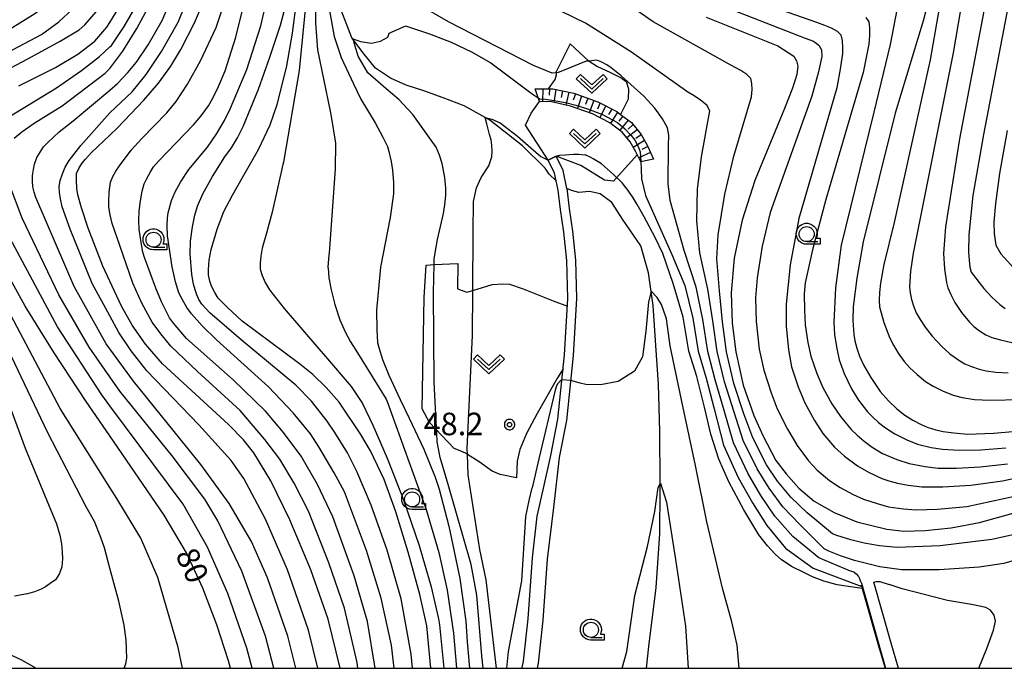
# Model space of a CAD drawing. Extents: x -2000 to 0, y 103500 to 105000.
# Drawn here: x -1736 to -1572, y 103500 to 103608 of the extents above; entities that cross this region are included whole.
import ezdxf
from ezdxf.enums import TextEntityAlignment as Align

# ---------------------------------------------------------------- set-up
doc = ezdxf.new("R2010")
doc.units = 0
doc.header["$MEASUREMENT"] = 0
doc.layers.get('0').update_dxf_attribs({"color": 50, "linetype": 'CONTINUOUS'})
for name, color, linetype in [('2101000', 7, 'CONTINUOUS'), ('2101001', 252, 'CONTINUOUS'), ('5102000', 5, 'CONTINUOUS'), ('6101110', 72, 'CONTINUOUS'), ('6101120', 112, 'CONTINUOUS'), ('6101990', 93, 'CONTINUOUS'), ('6110000', 232, 'CONTINUOUS'), ('6301000', 3, 'CONTINUOUS'), ('6313000', 90, 'CONTINUOUS'), ('6331000', 90, 'CONTINUOUS'), ('7101000', 20, 'CONTINUOUS'), ('7101001', 23, 'CONTINUOUS'), ('7102000', 40, 'CONTINUOUS'), ('7102001', 43, 'CONTINUOUS'), ('7312000', 6, 'CONTINUOUS'), ('999', 7, 'CONTINUOUS'), ('CLIP_BOX', 4, 'CONTINUOUS')]:
    doc.layers.add(name, color=color, linetype=linetype)
doc.styles.add('Dm_Anotation', font='romans.shx', dxfattribs={"bigfont": 'pscdm.shx'})
doc.styles.get("Standard").update_dxf_attribs({"font": 'romans.shx', "bigfont": 'pscdm.shx'})

# ---------------------------------------------------------------- blocks, each defined once
blk = doc.blocks.new('631300')
at = {"linetype": 'Continuous', "flags": 128}
blk.add_lwpolyline([(-0.75, 0.35), (0, -0.35), (0.75, 0.35)], dxfattribs=at)
at = {"layer": 'CLIP_BOX', "flags": 128}
blk.add_lwpolyline([(-0.753, 0.626), (-1.031, 0.338), (0, -0.624), (1.031, 0.338), (0.753, 0.626), (0, -0.076), (-0.753, 0.626)], dxfattribs=at)
blk = doc.blocks.new('633100')
at = {"linetype": 'Continuous', "flags": 128}
blk.add_lwpolyline([(0, -0.5), (0.75, -0.5)], dxfattribs=at)
at = {"linetype": 'Continuous'}
blk.add_circle((0, 0), 0.5, dxfattribs=at)
at = {"layer": 'CLIP_BOX', "flags": 128}
blk.add_lwpolyline([(0.892, -0.277), (0.892, -0.677), (0, -0.677), (-0.136, -0.66), (-0.203, -0.647), (-0.33, -0.594), (-0.444, -0.518), (-0.493, -0.47), (-0.579, -0.364), (-0.644, -0.244), (-0.683, -0.113), (-0.697, 0.023), (-0.683, 0.159), (-0.617, 0.353), (-0.541, 0.467), (-0.444, 0.564), (-0.33, 0.64), (-0.203, 0.693), (-0.069, 0.72), (0.069, 0.72), (0.203, 0.693), (0.387, 0.602), (0.493, 0.516), (0.579, 0.41), (0.644, 0.29), (0.683, 0.159), (0.697, 0.023), (0.697, -0.046), (0.67, -0.18), (0.63, -0.277), (0.892, -0.277)], dxfattribs=at)
blk = doc.blocks.new('731200')
at = {"linetype": 'Continuous'}
blk.add_circle((0, 0), 0.15, dxfattribs=at)
at = {"layer": 'CLIP_BOX'}
blk.add_lwpolyline([(0.034, 0.348), (-0.034, 0.348), (-0.102, 0.335), (-0.165, 0.309), (-0.222, 0.271), (-0.271, 0.222), (-0.309, 0.165), (-0.335, 0.102), (-0.348, 0.034), (-0.348, -0.034), (-0.335, -0.102), (-0.309, -0.165), (-0.271, -0.222), (-0.222, -0.271), (-0.165, -0.309), (-0.102, -0.335), (-0.034, -0.348), (0.034, -0.348), (0.102, -0.335), (0.165, -0.309), (0.222, -0.271), (0.271, -0.222), (0.309, -0.165), (0.335, -0.102), (0.348, -0.034), (0.348, 0.034), (0.335, 0.102), (0.309, 0.165), (0.271, 0.222), (0.222, 0.271), (0.165, 0.309), (0.102, 0.335)], close=True, dxfattribs=at)
at = {"linetype": 'Continuous'}
blk.add_attdef('ATT', text='', height=1.5, dxfattribs=at).set_placement((1.5, 0), align=Align.MIDDLE_LEFT)

msp = doc.modelspace()

# ---------------------------------------------------------------- linework, layer by layer
at = {"layer": '2101000'}
for points in [[(-1648.68, 103529.68), (-1647.45, 103535.4), (-1646.27, 103541.47), (-1645.13, 103552.14), (-1644.61, 103561.55), (-1644.77, 103567.83), (-1645.28, 103572.58), (-1645.8, 103576.32), (-1646.21, 103579.58), (-1646.55, 103581.11), (-1646.83, 103582.36), (-1647.89, 103584.57)], [(-1647.96, 103518.18), (-1646.94, 103526.76), (-1645.98, 103535.1), (-1644.78, 103541.25), (-1643.64, 103552.02), (-1643.11, 103561.53), (-1643.27, 103567.93), (-1643.79, 103572.76), (-1644.31, 103576.52), (-1644.73, 103579.83), (-1644.74, 103579.86), (-1645.4, 103582.85), (-1646.54, 103585.22)], [(-1652.14, 103500), (-1652.17, 103500.16), (-1651.98, 103501.21), (-1651.18, 103508.24), (-1650.45, 103518.4), (-1649.7, 103525.29), (-1648.68, 103529.68)], [(-1649.65, 103500), (-1649.5, 103500.84), (-1648.69, 103508.01), (-1647.96, 103518.18)]]:
    msp.add_lwpolyline(points, dxfattribs=at)
at = {"layer": '2101001'}
msp.add_lwpolyline([(-1646.54, 103585.22), (-1647.89, 103584.57)], dxfattribs=at)
at = {"layer": '5102000'}
for points in [[(-1648.38, 103583.19), (-1652.16, 103586.92), (-1657.55, 103591.18), (-1658.34, 103591.63), (-1661.87, 103593.61), (-1665.33, 103594.93), (-1668.53, 103596.07), (-1671.51, 103597.01), (-1674.1, 103598.17), (-1676.58, 103599.85), (-1678.72, 103602.45), (-1680.3, 103604.61), (-1680.51, 103604.9), (-1682.6, 103610.21)], [(-1646.55, 103581.11), (-1647.71, 103582.24), (-1648.38, 103583.19)], [(-1632.47, 103570.3), (-1635.5, 103574.75), (-1637.28, 103577.51), (-1639.22, 103578.96), (-1640.99, 103579.31), (-1642.75, 103579.19), (-1644.01, 103579.48), (-1644.74, 103579.86)], [(-1631.52, 103500), (-1631.1, 103503.61), (-1629.92, 103513.47), (-1629.29, 103522.39), (-1629.21, 103529.72), (-1629.22, 103530.72), (-1629.27, 103539.45), (-1629.52, 103547.27), (-1629.96, 103553.71), (-1630.41, 103560.34), (-1630.74, 103562.7), (-1631.17, 103565.79), (-1632.47, 103570.3)]]:
    msp.add_lwpolyline(points, dxfattribs=at)
at = {"layer": '6101110'}
msp.add_lwpolyline([(-1650.01, 103596.39), (-1647.81, 103596.42), (-1647.12, 103596.43), (-1643.58, 103595.67), (-1639.62, 103594.27), (-1636.43, 103592.62), (-1635.81, 103592.16), (-1634.02, 103590.82), (-1632.4, 103588.82), (-1631.33, 103586.95), (-1630.32, 103584.72)], dxfattribs=at)
at = {"layer": '6101120'}
msp.add_lwpolyline([(-1630.32, 103584.72), (-1632.47, 103584.26), (-1633.28, 103585.92), (-1634.22, 103587.57), (-1635.56, 103589.22), (-1636.87, 103590.2), (-1637.6, 103590.75), (-1640.49, 103592.25), (-1644.18, 103593.55), (-1647.31, 103594.23), (-1649.32, 103594.33), (-1649.52, 103594.93), (-1650.01, 103596.39)], dxfattribs=at)
at = {"layer": '6101990'}
for points in [[(-1648.75, 103596.41), (-1648.79, 103594.3)], [(-1647.65, 103596.42), (-1647.73, 103595.34)], [(-1646.57, 103596.31), (-1646.92, 103594.15)], [(-1645.49, 103596.08), (-1645.68, 103595)], [(-1644.42, 103595.85), (-1644.94, 103593.71)], [(-1643.35, 103595.59), (-1643.69, 103594.54)], [(-1642.32, 103595.22), (-1643.01, 103593.14)], [(-1641.28, 103594.86), (-1641.66, 103593.83)], [(-1640.25, 103594.49), (-1641.04, 103592.44)], [(-1639.23, 103594.07), (-1639.67, 103593.06)], [(-1638.26, 103593.57), (-1639.27, 103591.62)], [(-1637.28, 103593.06), (-1637.85, 103592.12)], [(-1636.32, 103592.54), (-1637.48, 103590.66)], [(-1635.44, 103591.88), (-1636.13, 103591.03)], [(-1634.55, 103591.22), (-1635.96, 103589.52)], [(-1633.74, 103590.48), (-1634.54, 103589.71)], [(-1633.05, 103589.62), (-1634.77, 103588.25)], [(-1632.37, 103588.76), (-1633.28, 103588.13)], [(-1631.82, 103587.8), (-1633.71, 103586.68)], [(-1630.83, 103585.84), (-1632.8, 103584.94)], [(-1631.28, 103586.84), (-1632.26, 103586.34)]]:
    msp.add_lwpolyline(points, dxfattribs=at)
at = {"layer": '6110000'}
for points in [[(-1595.8, 103513.9), (-1595.71, 103513.6), (-1595.62, 103513.3), (-1592.78, 103503.35), (-1591.82, 103500)], [(-1589.6, 103500), (-1589.77, 103500.59), (-1590.68, 103503.78), (-1593.7, 103514.33)]]:
    msp.add_lwpolyline(points, dxfattribs=at)
at = {"layer": '6301000'}
for points in [[(-1644.21, 103603.89), (-1646.53, 103599.26)], [(-1644.21, 103603.89), (-1641.11, 103601.04)], [(-1641.11, 103601.04), (-1641.07, 103601), (-1639.68, 103600.15), (-1637.59, 103599.19), (-1635.7, 103598.24), (-1634.92, 103597.64), (-1634.49, 103596.43), (-1634.57, 103594.67), (-1635.81, 103592.16)], [(-1647.81, 103596.42), (-1646.68, 103597.99), (-1646.48, 103598.75), (-1646.51, 103599.08)], [(-1646.51, 103599.08), (-1646.53, 103599.26)], [(-1650.72, 103592.38), (-1649.32, 103594.33)], [(-1647.89, 103584.57), (-1651.62, 103590.36), (-1650.72, 103592.38)], [(-1633.05, 103585.45), (-1637.01, 103581.03), (-1638.52, 103581.21), (-1642.45, 103583.64), (-1646.54, 103585.22)], [(-1668.5, 103561.68), (-1668.18, 103567.1), (-1666.85, 103567.17), (-1662.88, 103567.38), (-1662.97, 103563.14), (-1661.42, 103562.56), (-1660.41, 103562.87), (-1657.21, 103563.84), (-1655.49, 103563.99), (-1654.32, 103563.93), (-1652.03, 103563.16), (-1647.04, 103561.17), (-1644.68, 103560.27)], [(-1663.49, 103536.57), (-1667.64, 103540.88), (-1668.83, 103543.16), (-1668.5, 103561.68)], [(-1645.38, 103549.81), (-1646.34, 103548.34), (-1649.69, 103542.41), (-1651.5, 103539.08), (-1652.61, 103536.4), (-1653.03, 103534.47), (-1653.13, 103531.68), (-1655.86, 103532.24), (-1657.17, 103532.81), (-1659.33, 103534.36), (-1661.31, 103535.6), (-1661.6, 103535.79), (-1662.78, 103536.28), (-1663.49, 103536.57)]]:
    msp.add_lwpolyline(points, dxfattribs=at)
at = {"layer": '7101000'}
for points in [[(-1667.41, 103500), (-1668.07, 103507.09), (-1669.24, 103512.26), (-1671.14, 103519.32), (-1673.21, 103526.03), (-1675.15, 103531.4), (-1677.45, 103536.18), (-1679.04, 103538.92), (-1682.63, 103544.28), (-1684.82, 103546.73), (-1687.02, 103548.86), (-1689.23, 103550.65), (-1698.77, 103557.76), (-1701.24, 103560.01), (-1702.77, 103561.59), (-1703.35, 103562.52), (-1703.91, 103563.61), (-1704.16, 103564.41), (-1704.36, 103565.46), (-1704.39, 103566.36), (-1704.25, 103567.92), (-1703.93, 103569.68), (-1702.96, 103573.04), (-1701.85, 103575.98), (-1700.4, 103578.7), (-1698.72, 103581.65), (-1696.05, 103586.34), (-1694.11, 103590.45), (-1692.88, 103593.98), (-1691.33, 103600.23), (-1690.38, 103605.67), (-1688.95, 103616.82)], [(-1682.5, 103500), (-1684.5, 103508.2), (-1687.38, 103516.37), (-1690.85, 103524.7), (-1694.02, 103531.17), (-1696.84, 103535.86), (-1698.57, 103538.03), (-1701.04, 103540.54), (-1712.03, 103550.64), (-1714.89, 103553.94), (-1717.08, 103557.1), (-1718.86, 103560.27), (-1720.8, 103564.44), (-1721.94, 103566.9), (-1724.41, 103573.26), (-1725.5, 103576.59), (-1726.12, 103578.79), (-1726.28, 103579.86), (-1726.37, 103581.21), (-1726.32, 103582.31), (-1725.96, 103583.17), (-1725.47, 103583.98), (-1724.86, 103584.74), (-1723.84, 103585.81), (-1720.8, 103588.7), (-1719.54, 103589.9), (-1715.13, 103594.51), (-1712.69, 103597.38), (-1710.65, 103600.2), (-1709.01, 103602.97), (-1706.7, 103607.39), (-1703.96, 103613.86)], [(-1735.95, 103596.93), (-1729.85, 103599.94), (-1726.12, 103602.19), (-1723.3, 103604.32), (-1721.31, 103606.66), (-1720.8, 103607.48), (-1719.13, 103610.16)], [(-1584.64, 103610.9), (-1585.4, 103607.92), (-1590.13, 103592.38), (-1595.44, 103570.95), (-1596.52, 103564.9), (-1597.12, 103560.16), (-1597.19, 103557.87), (-1597.03, 103555.54), (-1596.86, 103554.49), (-1596.54, 103553.29), (-1596.08, 103551.96), (-1595.33, 103550.36), (-1594.18, 103548.4), (-1592.63, 103546.08), (-1591.23, 103544.52), (-1589.87, 103543.19), (-1588.55, 103542.1), (-1587.21, 103541.27), (-1585.8, 103540.55), (-1584.8, 103540.13), (-1583.39, 103539.7), (-1582.16, 103539.41), (-1580.39, 103539.16), (-1578.09, 103538.96), (-1573.79, 103539.12), (-1570.57, 103539.39)], [(-1621.57, 103608.35), (-1609.64, 103603.57), (-1606.97, 103601.84), (-1606.54, 103601.08), (-1606.35, 103600.18), (-1606.52, 103598.79), (-1607.22, 103596.52), (-1608.56, 103593.13), (-1613.47, 103581.18), (-1615.61, 103574.57), (-1616.94, 103568.22), (-1617.44, 103562.49), (-1617.23, 103557.43), (-1616.64, 103552.64), (-1615.41, 103547.09), (-1613.68, 103542.09), (-1612.18, 103538.73), (-1609.97, 103534.59), (-1608.3, 103532.35), (-1606.15, 103530), (-1603.6, 103527.83), (-1600.29, 103525.9), (-1596.5, 103524.36), (-1591.55, 103523.13), (-1588.69, 103522.82), (-1585.14, 103522.91), (-1580.82, 103523.39), (-1576.09, 103524.27), (-1569.11, 103526.18)], [(-1656.48, 103500), (-1658.2, 103514.74), (-1659.26, 103519.77), (-1661.16, 103532.19), (-1661.31, 103535.6), (-1661.35, 103536.6), (-1660.91, 103545.99), (-1660.47, 103555.37), (-1660.41, 103562.87), (-1660.33, 103572.55), (-1660.27, 103577.66), (-1659.82, 103579.92), (-1659.02, 103581.68), (-1657.72, 103583.61), (-1657.27, 103585.09), (-1657.17, 103586.06), (-1657.26, 103587.05), (-1657.37, 103587.94), (-1657.61, 103588.83), (-1658.06, 103590.59), (-1658.36, 103591.63), (-1658.34, 103591.63), (-1657.27, 103591.38), (-1655.85, 103590.76), (-1652.95, 103588.55), (-1650.78, 103586.6), (-1649.07, 103585.18), (-1647.89, 103584.57)], [(-1571.5, 103589.46), (-1572.77, 103582.33), (-1573.47, 103577.36), (-1573.7, 103574.24), (-1573.69, 103572.36), (-1573.4, 103570.39), (-1572.58, 103568.94), (-1569.85, 103565.94)], [(-1646.54, 103585.22), (-1645.94, 103585.37), (-1645.02, 103585.46), (-1643.65, 103585.53), (-1642.77, 103585.53), (-1641.72, 103585.41)], [(-1595.62, 103513.3), (-1599.8, 103513.91), (-1601.98, 103514.51), (-1603.87, 103515.2), (-1605.47, 103515.99), (-1607.3, 103516.9), (-1609.03, 103518.04), (-1610.12, 103518.97), (-1611.38, 103520.36), (-1612.82, 103522.23), (-1615.31, 103526.37), (-1617.8, 103531.05), (-1619.47, 103534.81), (-1620.82, 103538.95), (-1621.86, 103543.46), (-1623.16, 103548.58), (-1624.46, 103552.78), (-1625.41, 103558.44), (-1627.09, 103564.01), (-1628.77, 103569), (-1630.07, 103571.68), (-1631.91, 103575.1), (-1633.06, 103577.15), (-1633.72, 103578.28), (-1634.56, 103579.48), (-1635.57, 103580.76), (-1637.02, 103582.17), (-1639.02, 103583.92), (-1640.38, 103584.79), (-1640.77, 103584.97), (-1641.72, 103585.41)], [(-1700.72, 103500), (-1701.05, 103501.24), (-1702.99, 103507.25), (-1705.31, 103513.32), (-1708.03, 103519.22), (-1711.74, 103525.48), (-1720.8, 103538.66), (-1724.72, 103544.37), (-1730.08, 103552.48), (-1734.86, 103560.25), (-1742.01, 103573.07)]]:
    msp.add_lwpolyline(points, dxfattribs=at)
at = {"layer": '7101001'}
for points in [[(-1647.89, 103584.57), (-1646.54, 103585.22)], [(-1595.62, 103513.3), (-1591.82, 103500)]]:
    msp.add_lwpolyline(points, dxfattribs=at)
at = {"layer": '7102000'}
for points in [[(-1740.5, 103692.34), (-1734.58, 103685.7), (-1725.5, 103677.97), (-1723, 103675.38), (-1721.43, 103673.56), (-1720.8, 103672.51), (-1718.76, 103667.93), (-1717.39, 103664.06), (-1716.38, 103659.82), (-1715.73, 103655.22), (-1715.64, 103651.24), (-1715.95, 103646.39), (-1716.64, 103640.66), (-1718.3, 103632.86), (-1720.62, 103625.08), (-1720.8, 103624.66), (-1723.76, 103619.12), (-1726, 103615.78), (-1728.47, 103612.81), (-1730.27, 103611.08), (-1733.25, 103608.92), (-1737.39, 103606.34)], [(-1737.83, 103602.47), (-1732.15, 103605.48), (-1729.26, 103607.55), (-1727.03, 103609.67), (-1725.03, 103611.94), (-1723.26, 103614.37), (-1720.8, 103618.43), (-1720.77, 103618.48), (-1717.94, 103626.31), (-1714.5, 103640.28), (-1713.32, 103649.2), (-1713.37, 103655.38), (-1713.94, 103660.25), (-1714.86, 103664.77), (-1716.13, 103668.92), (-1717.56, 103672.5), (-1718.54, 103674.35), (-1719.54, 103675.93), (-1720.55, 103677.25), (-1720.8, 103677.48), (-1723.55, 103680.03), (-1729.93, 103685.3), (-1734.7, 103689.77), (-1736.81, 103692.22)], [(-1686.61, 103626.65), (-1689.28, 103599.47), (-1691.91, 103584.19), (-1691.99, 103583.85), (-1693.8, 103575.89), (-1694.75, 103572.39), (-1695.44, 103569.88), (-1695.67, 103568.55), (-1695.79, 103567.4), (-1695.8, 103566.43), (-1695.48, 103565.37), (-1694.95, 103564.22), (-1694.21, 103562.98), (-1691.8, 103559.87), (-1686.03, 103553.17), (-1684.93, 103551.89), (-1680.63, 103546.89), (-1678.78, 103544.07), (-1677.03, 103540.48), (-1674.66, 103534.99), (-1671.92, 103528.02), (-1669.32, 103520.46), (-1667.34, 103513.53), (-1666.1, 103508.23), (-1665.94, 103507.26), (-1665.24, 103500)], [(-1577.65, 103619.03), (-1580.48, 103602.42), (-1587.16, 103569.1), (-1587.61, 103566.1), (-1587.74, 103563.49), (-1587.66, 103562.5), (-1587.43, 103561.39), (-1587.06, 103560.16), (-1586.62, 103559.16), (-1585.99, 103558.04), (-1585.17, 103556.78), (-1583.99, 103555.25), (-1582.39, 103553.56), (-1581.04, 103552.32), (-1579.4, 103551.14), (-1578.54, 103550.65), (-1577.46, 103550.19), (-1576.17, 103549.75), (-1575.01, 103549.5), (-1573.39, 103549.3), (-1571.32, 103549.17)], [(-1569.54, 103619.56), (-1575.45, 103588.79), (-1577.24, 103578.66), (-1577.86, 103572.13), (-1577.92, 103569.29), (-1577.84, 103567.9), (-1577.7, 103566.77), (-1577.5, 103565.89), (-1575.41, 103563.18), (-1574.05, 103561.77), (-1572.72, 103560.55), (-1571.85, 103559.86)], [(-1689.83, 103500), (-1691.16, 103505.35), (-1694.55, 103515.06), (-1697.22, 103521.12), (-1700.93, 103527.4), (-1705.68, 103533.89), (-1716.87, 103547.8), (-1720.8, 103553.15), (-1721.42, 103554), (-1726.73, 103563.54), (-1733.11, 103578.34), (-1733.41, 103579.22), (-1733.6, 103580.11), (-1733.69, 103581.03), (-1733.64, 103582.02), (-1733.52, 103582.98), (-1733.34, 103583.9), (-1732.92, 103584.97), (-1732.38, 103585.89), (-1731.81, 103586.74), (-1731.14, 103587.49), (-1729.22, 103589.25), (-1726.88, 103591.1), (-1720.8, 103596.22), (-1719.54, 103597.28), (-1717.81, 103599.12), (-1716.34, 103600.87), (-1714.43, 103603.75), (-1712.08, 103607.76), (-1708.31, 103616.68)], [(-1686.18, 103500), (-1687.74, 103506.36), (-1691.24, 103516.36), (-1694.88, 103524.8), (-1698.51, 103531.6), (-1700.6, 103534.57), (-1705.97, 103540.53), (-1714.62, 103549.48), (-1717.24, 103552.85), (-1719.3, 103555.9), (-1720.8, 103558.63), (-1723.76, 103564.04), (-1727.39, 103573.06), (-1728.71, 103576.79), (-1729.01, 103578.13), (-1729.18, 103579.24), (-1729.22, 103580.13), (-1729.04, 103581.19), (-1728.67, 103582.26), (-1728.21, 103583.37), (-1727.54, 103584.5), (-1725.64, 103586.98), (-1720.8, 103592.4), (-1717.08, 103595.91), (-1714.75, 103598.79), (-1712.21, 103602.65), (-1709.44, 103607.5), (-1705.48, 103617.08)], [(-1679.53, 103500), (-1679.67, 103500.98), (-1681.77, 103509.99), (-1684.34, 103517.54), (-1687.77, 103526.15), (-1690.11, 103530.8), (-1692.52, 103534.78), (-1695.01, 103538.09), (-1699.14, 103542.89), (-1706.24, 103549.36), (-1710.64, 103553.61), (-1712.32, 103555.65), (-1713.74, 103557.6), (-1715.47, 103560.73), (-1716.99, 103564.09), (-1719.11, 103570.36), (-1720.43, 103573.99), (-1720.76, 103575.47), (-1720.94, 103576.7), (-1720.97, 103577.68), (-1720.89, 103579.24), (-1720.67, 103580.88), (-1720.29, 103581.81), (-1719.8, 103582.71), (-1719.2, 103583.59), (-1717.26, 103586.23), (-1715.49, 103588.15), (-1711.32, 103592.41), (-1709.75, 103594.32), (-1707.89, 103597.22), (-1705.73, 103601.09), (-1703.08, 103606.63), (-1700.14, 103615.55)], [(-1673.49, 103500), (-1673.95, 103503.83), (-1675.65, 103511.66), (-1678.1, 103519.62), (-1681.76, 103529.37), (-1683.46, 103532.55), (-1686, 103536.83), (-1687.42, 103539.03), (-1690.29, 103542.52), (-1694.38, 103546.86), (-1703.03, 103554.63), (-1705.43, 103556.99), (-1707.21, 103558.98), (-1707.99, 103560.04), (-1708.78, 103561.4), (-1709.31, 103562.5), (-1709.87, 103564.31), (-1710.44, 103566.82), (-1711.21, 103571.98), (-1711.25, 103573.67), (-1711.22, 103574.93), (-1711.09, 103575.77), (-1710.53, 103577.82), (-1709.97, 103579.19), (-1709.02, 103580.91), (-1707.67, 103582.99), (-1704.54, 103586.72), (-1702.99, 103588.99), (-1701.71, 103591.16), (-1700.7, 103593.22), (-1697.98, 103599.62), (-1695.68, 103606.92), (-1693.53, 103616.28)], [(-1581.76, 103615.92), (-1584.33, 103601.26), (-1590.33, 103574.2), (-1592.04, 103567.21), (-1592.57, 103564.08), (-1592.72, 103562.51), (-1592.78, 103561.2), (-1592.73, 103560.15), (-1592.03, 103557.53), (-1591.01, 103554.91), (-1590.41, 103553.74), (-1589.62, 103552.45), (-1588.62, 103551.06), (-1587.68, 103549.98), (-1586.5, 103548.87), (-1585.08, 103547.73), (-1583.81, 103546.93), (-1582.29, 103546.17), (-1580.5, 103545.46), (-1578.97, 103545.04), (-1576.93, 103544.75), (-1574.41, 103544.59), (-1569.13, 103544.71)], [(-1686.59, 103613.44), (-1686.6, 103607.33), (-1686.27, 103602.92), (-1684.16, 103592.68), (-1683.97, 103591.82), (-1683.27, 103587.36), (-1683.31, 103583.1), (-1684.33, 103569.09), (-1684.36, 103568.8), (-1684.51, 103566.76), (-1684.51, 103566.69), (-1684.5, 103566.63), (-1684.35, 103564.98), (-1683.97, 103562.95), (-1683.38, 103560.54), (-1682.52, 103557.98), (-1681.63, 103556), (-1680.75, 103554.32), (-1679.88, 103552.93), (-1677.15, 103548.58), (-1674.85, 103544.77), (-1674.64, 103544.41), (-1668.16, 103526.44), (-1666.08, 103519.28), (-1664.7, 103512.99), (-1663.64, 103505.83), (-1663.14, 103500)], [(-1676.64, 103500), (-1677.92, 103507.79), (-1680.16, 103515.4), (-1683.71, 103525.18), (-1686.25, 103530.59), (-1688.98, 103535.27), (-1691.89, 103539.24), (-1694.92, 103542.8), (-1700.3, 103548.02), (-1708.04, 103554.89), (-1710.2, 103557.43), (-1710.85, 103558.32), (-1712.21, 103560.95), (-1713.16, 103563.27), (-1715.01, 103568.34), (-1715.29, 103569.26), (-1715.59, 103570.85), (-1715.91, 103573.09), (-1715.97, 103574.51), (-1715.91, 103576.07), (-1715.72, 103577.77), (-1715.41, 103579.41), (-1715.08, 103580.61), (-1714.72, 103581.39), (-1714.05, 103582.6), (-1713.53, 103583.43), (-1712.65, 103584.43), (-1706.88, 103590.4), (-1705.61, 103591.91), (-1704.41, 103593.6), (-1703.64, 103594.85), (-1702.72, 103596.78), (-1701.63, 103599.41), (-1699.86, 103605.02), (-1697.83, 103613.12)], [(-1670.44, 103500), (-1670.67, 103502.33), (-1672.34, 103511.58), (-1674.67, 103519.67), (-1677.3, 103527.15), (-1679.69, 103532.74), (-1681.26, 103535.83), (-1683.34, 103539.22), (-1684.63, 103541.12), (-1687.27, 103544.44), (-1689.84, 103547.11), (-1698.95, 103554.64), (-1704.17, 103559.14), (-1705.47, 103560.6), (-1705.97, 103561.36), (-1706.31, 103562.14), (-1706.62, 103563), (-1706.87, 103563.93), (-1707.13, 103565.54), (-1707.45, 103568.99), (-1707.4, 103571.05), (-1707.06, 103573.43), (-1706.66, 103575.37), (-1706.22, 103576.87), (-1705.3, 103578.95), (-1703.74, 103581.81), (-1701.67, 103585.11), (-1700.56, 103586.62), (-1699.55, 103588.29), (-1698.64, 103590.14), (-1696.08, 103596.38), (-1694.2, 103601.68), (-1692.39, 103607.03), (-1690.93, 103612.68)], [(-1562.26, 103524.03), (-1574.06, 103521.41), (-1582.66, 103520.4), (-1589.78, 103520.11), (-1592.73, 103520.39), (-1595.3, 103520.8), (-1597.49, 103521.35), (-1599.86, 103522.07), (-1600.55, 103522.37), (-1604.8, 103525.87), (-1607.48, 103528.45), (-1609.7, 103531.15), (-1611.54, 103533.88), (-1613.8, 103538.32), (-1615.32, 103542.36), (-1616.96, 103547.39), (-1618.2, 103552.67), (-1618.87, 103557.63), (-1619.37, 103562.79), (-1619.8, 103568.12), (-1619.56, 103572.15), (-1618.46, 103578.89), (-1616.96, 103585.19), (-1614.04, 103595.11), (-1613.94, 103596.3), (-1613.98, 103597.3), (-1614.14, 103598.12), (-1614.79, 103598.81), (-1615.8, 103599.46), (-1617.47, 103600.38), (-1630.39, 103607.58), (-1637.12, 103612.3)], [(-1738.79, 103591.03), (-1729.69, 103596.58), (-1725.5, 103599.49), (-1722.54, 103601.77), (-1720.8, 103603.4), (-1720.53, 103603.65), (-1718.4, 103606.81), (-1716.44, 103610.24)], [(-1736.72, 103588.18), (-1735.46, 103589.25), (-1733.36, 103590.72), (-1728.71, 103593.56), (-1721.57, 103599.02), (-1720.8, 103599.82), (-1718.64, 103602.66), (-1716.3, 103606.47), (-1713.76, 103611.25)], [(-1596.95, 103515.97), (-1597.57, 103516.18), (-1602.82, 103518.36), (-1607.19, 103521.95), (-1610.15, 103525.34), (-1612.5, 103528.76), (-1614.67, 103532.46), (-1617.05, 103537.51), (-1618.59, 103542.91), (-1620.06, 103547.98), (-1621.33, 103552.73), (-1622.14, 103558.04), (-1623.23, 103563.4), (-1625.26, 103569.51), (-1627.56, 103577.81), (-1627.89, 103580.63), (-1627.84, 103586.92), (-1627.81, 103588.72), (-1628, 103589.95), (-1628.83, 103591.44), (-1630.14, 103593.18), (-1631.93, 103595.18), (-1635.71, 103598.58), (-1637.37, 103599.9), (-1638.13, 103600.42), (-1638.94, 103600.84), (-1639.79, 103601.16), (-1641.11, 103601.04), (-1641.53, 103601), (-1645.23, 103599.53), (-1646.22, 103599.11), (-1646.51, 103599.08), (-1647.2, 103599.02), (-1650.32, 103600.3), (-1664.46, 103607.58), (-1669.15, 103610.26)], [(-1565.12, 103519.46), (-1572.07, 103517.45), (-1576.19, 103516.81), (-1582.83, 103516.37), (-1589.09, 103516.41), (-1592.67, 103516.87), (-1596.91, 103517.92), (-1599.21, 103518.69), (-1601.16, 103519.49), (-1601.95, 103519.9), (-1606, 103523.91), (-1608.82, 103526.89), (-1611.1, 103529.96), (-1613.1, 103533.17), (-1615.43, 103537.92), (-1616.95, 103542.64), (-1618.51, 103547.68), (-1619.77, 103552.7), (-1620.5, 103557.83), (-1621.3, 103563.1), (-1622.63, 103569.11), (-1623.15, 103574.48), (-1623.04, 103579.74), (-1622.37, 103585.09), (-1620.97, 103592.74), (-1621.45, 103593.71), (-1622.52, 103594.54), (-1623.58, 103595.26), (-1624.63, 103595.86), (-1634, 103602.53), (-1641.68, 103607.33), (-1647.69, 103610.27)], [(-1620.5, 103610.82), (-1605.13, 103604.87), (-1603.73, 103604.34), (-1602.83, 103603.68), (-1602.42, 103602.89), (-1602.36, 103601.82), (-1602.88, 103599.27), (-1603.98, 103595.22), (-1610.95, 103575.82), (-1612.27, 103570.25), (-1613.11, 103564.96), (-1613.36, 103561.63), (-1613.25, 103557.68), (-1612.79, 103553.1), (-1611.98, 103549.61), (-1610.79, 103545.85), (-1609.75, 103543.16), (-1608.04, 103539.78), (-1606.46, 103537.05), (-1604.58, 103534.52), (-1603.13, 103532.96), (-1601.06, 103531.27), (-1599.27, 103530.06), (-1597.11, 103528.9), (-1595.42, 103528.16), (-1593.16, 103527.4), (-1591.27, 103526.89), (-1588.73, 103526.51), (-1586.62, 103526.35), (-1583.11, 103526.48), (-1578.21, 103526.9), (-1570.03, 103528.7)], [(-1614.04, 103611.35), (-1603.2, 103607.49), (-1601.9, 103607.03), (-1600.77, 103606.54), (-1599.8, 103606.01), (-1599.17, 103605.41), (-1598.97, 103604.47), (-1598.88, 103603.26), (-1598.89, 103602.27), (-1599.22, 103600.04), (-1599.86, 103596.59), (-1606.19, 103574.82), (-1607.59, 103567.14), (-1608.29, 103560.57), (-1608.3, 103556.93), (-1607.9, 103552.99), (-1607.36, 103550.18), (-1606.27, 103546.81), (-1605.17, 103544.19), (-1603.56, 103541.25), (-1602.15, 103539.07), (-1600.22, 103536.82), (-1598.58, 103535.28), (-1596.41, 103533.69), (-1594.6, 103532.61), (-1592.37, 103531.6), (-1591.19, 103531.18), (-1589.73, 103530.8), (-1588, 103530.45), (-1585.72, 103530.19), (-1582.23, 103530.2), (-1577.54, 103530.49), (-1572.26, 103531.18), (-1566.16, 103532.53)], [(-1744.64, 103596.03), (-1734.43, 103601.4), (-1729.04, 103604.33), (-1725.88, 103606.21), (-1724.97, 103607.05), (-1723.08, 103609.23)], [(-1684.28, 103609.73), (-1683.5, 103605.14), (-1682.33, 103601.64), (-1680.27, 103597.23), (-1679.02, 103594.7), (-1676.68, 103590.76), (-1675.38, 103588.39), (-1674.61, 103586.8), (-1674.36, 103585.99), (-1673.97, 103584.35), (-1673.75, 103582.89), (-1673.59, 103580.84), (-1673.6, 103578.95), (-1674.14, 103575.03), (-1675.77, 103566.73), (-1675.83, 103566.14), (-1676.44, 103559.57), (-1676.37, 103556.3), (-1676.25, 103554.23), (-1676.06, 103553.36), (-1675.41, 103551.39), (-1674.4, 103548.75), (-1672.51, 103544.72), (-1671.02, 103541.61), (-1668.55, 103536.45), (-1666.68, 103531.81), (-1666.03, 103529.83), (-1664.41, 103523.63), (-1662.56, 103514.93), (-1661.57, 103507.82), (-1661.33, 103504.39), (-1660.97, 103500)], [(-1589.78, 103609.86), (-1590.97, 103603.8), (-1593.7, 103592.51), (-1599.13, 103570.39), (-1600.04, 103563.3), (-1600.35, 103557.53), (-1600.21, 103555.55), (-1599.91, 103553.49), (-1599.44, 103551.35), (-1598.63, 103549.06), (-1597.38, 103546.5), (-1596.24, 103544.61), (-1594.75, 103542.69), (-1593.92, 103541.82), (-1592.92, 103540.92), (-1591.75, 103539.99), (-1590.22, 103538.99), (-1588.17, 103537.99), (-1586.45, 103537.32), (-1584.17, 103536.76), (-1582.28, 103536.45), (-1579.52, 103536.32), (-1575.9, 103536.36), (-1571.75, 103536.69)], [(-1575.36, 103609.36), (-1579.46, 103588.11), (-1581.78, 103573.45), (-1582.11, 103569), (-1581.94, 103566.49), (-1581.59, 103564.2), (-1581.35, 103563.29), (-1580.89, 103562.18), (-1580.22, 103560.89), (-1579.12, 103559.2), (-1577.76, 103557.57), (-1577.04, 103556.86), (-1576.13, 103556.16), (-1575.04, 103555.48), (-1574.06, 103555.04), (-1572.62, 103554.63), (-1570.73, 103554.23)], [(-1658.67, 103500), (-1658.9, 103502.06), (-1659.72, 103512.16), (-1660.68, 103517.26), (-1664.49, 103530.57), (-1665.84, 103535.08), (-1666.33, 103537.67), (-1666.35, 103537.9), (-1666.81, 103547.61), (-1666.95, 103562.51), (-1666.85, 103567.17), (-1666.83, 103568.05), (-1666.64, 103569.44), (-1666.3, 103571.33), (-1665.3, 103575.69), (-1665.05, 103577.13), (-1664.9, 103578.73), (-1664.88, 103579.91), (-1665.08, 103581.67), (-1665.5, 103584), (-1665.94, 103585.4), (-1666.52, 103586.7), (-1670.4, 103592.13), (-1672.69, 103594.65), (-1674.82, 103596.39), (-1677.89, 103599.07), (-1679.47, 103601.83), (-1680.3, 103604.61), (-1680.34, 103604.75), (-1679.08, 103604.27), (-1677.26, 103604.04), (-1675.76, 103604.35), (-1674.54, 103604.99), (-1674.3, 103605.67), (-1671.57, 103606.88), (-1671.43, 103606.85), (-1667.61, 103605.56), (-1664.02, 103604.18), (-1660.62, 103602.57), (-1657.41, 103600.74), (-1650.53, 103595.61), (-1649.52, 103594.93)], [(-1595.04, 103608.28), (-1594.52, 103607.54), (-1594.4, 103606.55), (-1594.39, 103605.31), (-1594.5, 103603.82), (-1595.46, 103599.11), (-1601.68, 103578.03), (-1603.88, 103569.65), (-1605.1, 103564.12), (-1605.26, 103562.32), (-1605.24, 103559.6), (-1605.11, 103557.17), (-1604.67, 103554.23), (-1604.18, 103551.93), (-1603.18, 103549.05), (-1602.19, 103546.74), (-1600.65, 103544.01), (-1599.26, 103541.91), (-1597.45, 103539.76), (-1596.46, 103538.77), (-1595.29, 103537.78), (-1593.94, 103536.77), (-1592.22, 103535.75), (-1589.84, 103534.74), (-1587.82, 103534.09), (-1585.17, 103533.57), (-1583, 103533.32), (-1579.93, 103533.3), (-1575.98, 103533.51), (-1571.43, 103534.04)], [(-1632.47, 103584.26), (-1632.38, 103583.07), (-1632.35, 103581.45), (-1631.68, 103578.65), (-1627.27, 103568.84), (-1625.16, 103563.7), (-1623.78, 103558.24), (-1622.89, 103552.76), (-1621.61, 103548.28), (-1620.23, 103543.19), (-1618.68, 103537.1), (-1616.24, 103531.75), (-1613.9, 103527.56), (-1611.49, 103523.78), (-1608.39, 103519.99), (-1603.79, 103516.65), (-1595.71, 103513.6)], [(-1693.49, 103500), (-1694.89, 103505.36), (-1698.84, 103516.16), (-1702.82, 103524.55), (-1704.97, 103528.17), (-1710.4, 103535.36), (-1719.12, 103546.11), (-1720.8, 103548.51), (-1724.26, 103553.45), (-1729.26, 103562.16), (-1735.41, 103574.89), (-1737.43, 103580.35)], [(-1708.73, 103500), (-1709.43, 103503.44), (-1712.8, 103515.13), (-1715.63, 103521.64), (-1719.65, 103528.26), (-1720.8, 103530.1), (-1729.05, 103543.24), (-1746.54, 103576.17)], [(-1697.14, 103500), (-1697.99, 103503.35), (-1701.17, 103512.45), (-1704.53, 103520.13), (-1708.61, 103527.29), (-1720.8, 103543.68), (-1722.14, 103545.48), (-1729.49, 103556.84), (-1738.22, 103573.06)], [(-1616.1, 103500), (-1616.44, 103503.84), (-1617.32, 103507.74), (-1618.85, 103513.33), (-1621.48, 103524.35), (-1623.38, 103533.74), (-1625.49, 103543.62), (-1627.55, 103553.66), (-1628.21, 103558.12), (-1629.03, 103560.54), (-1629.76, 103561.7), (-1630.72, 103562.77), (-1630.74, 103562.7), (-1631.17, 103560.98), (-1631.63, 103556.1), (-1632.15, 103551.85), (-1633.52, 103549.45), (-1636.2, 103547.74), (-1639.17, 103547.18), (-1641.59, 103547.21), (-1642.57, 103547.45)], [(-1718.4, 103500), (-1718.16, 103500.76), (-1717.95, 103501.69), (-1718.1, 103504.71), (-1718.41, 103507.2), (-1719.31, 103511.19), (-1720.8, 103516.67), (-1721.71, 103520.04), (-1722.28, 103521.76), (-1723.36, 103524.42), (-1724.71, 103526.85), (-1731.18, 103539.27), (-1737.15, 103551.88)], [(-1645.57, 103548.02), (-1645.95, 103547.74), (-1646.28, 103547.39), (-1646.51, 103547.01), (-1646.73, 103546.28), (-1649.4, 103534.87), (-1650.51, 103530.02)], [(-1642.57, 103547.45), (-1643.5, 103547.72), (-1644.08, 103547.86)], [(-1737.26, 103543.14), (-1734.9, 103536.62), (-1729.67, 103524.04), (-1729.09, 103522.15), (-1728.85, 103520.7), (-1728.72, 103519.39), (-1728.7, 103518.24), (-1728.8, 103516.91), (-1729.18, 103515.79), (-1729.86, 103514.72), (-1730.7, 103514.09), (-1731.49, 103513.57), (-1732.23, 103513.18), (-1733.35, 103512.73), (-1734.49, 103512.41), (-1736.67, 103512)], [(-1654.72, 103500), (-1654.49, 103502.79), (-1652.25, 103514.57), (-1651.58, 103525.24), (-1651.05, 103527.92), (-1650.51, 103530.02)], [(-1635.55, 103500), (-1634.79, 103502.79), (-1633.47, 103512.09), (-1631.32, 103520.25), (-1630.15, 103526.09), (-1629.56, 103530.08), (-1629.22, 103530.72), (-1629.17, 103530.81), (-1628.2, 103527.67), (-1626.7, 103518.13), (-1625.03, 103507.03), (-1624.56, 103500)], [(-1596.95, 103515.97), (-1596.6, 103515.72), (-1596.24, 103515.28), (-1596.08, 103514.96), (-1595.94, 103514.63), (-1595.76, 103514.14)], [(-1593.7, 103514.33), (-1593.29, 103514.46), (-1592.67, 103514.44), (-1591.16, 103513.97)], [(-1576.24, 103500), (-1574.91, 103503.29), (-1573.8, 103506.34), (-1573.47, 103507.82), (-1573.68, 103508.83), (-1574.28, 103509.69), (-1575.07, 103510.09), (-1577.45, 103510.63), (-1581.42, 103511.3), (-1588.95, 103513.21), (-1591.16, 103513.97)], [(-1752.59, 103500), (-1752.53, 103500.16), (-1752.08, 103500.91), (-1751.54, 103501.65), (-1750.92, 103502.4), (-1749.98, 103502.86), (-1748.97, 103503.26), (-1747.88, 103503.6), (-1746.65, 103503.83), (-1745.01, 103503.95), (-1743.66, 103503.95), (-1741.91, 103503.75), (-1740.97, 103503.57), (-1739.79, 103503.23), (-1738.38, 103502.72), (-1735.58, 103501.45), (-1733.03, 103500)]]:
    msp.add_lwpolyline(points, dxfattribs=at)
at = {"layer": '7102001'}
for points in [[(-1649.52, 103594.93), (-1649.29, 103594.77), (-1648.34, 103594.67), (-1646.57, 103594.42), (-1644.99, 103594.13), (-1643.25, 103593.68), (-1641.32, 103593.08), (-1638.81, 103592.13), (-1636.46, 103590.85), (-1636.35, 103590.79), (-1635.11, 103589.78), (-1634.05, 103588.67), (-1633.46, 103587.88), (-1632.92, 103586.83), (-1632.59, 103585.96), (-1632.47, 103584.26)], [(-1644.08, 103547.86), (-1645.57, 103548.02)], [(-1595.76, 103514.14), (-1591.72, 103500)], [(-1595.71, 103513.6), (-1595.56, 103513.32), (-1591.78, 103500)], [(-1589.57, 103500), (-1589.77, 103500.59), (-1590.68, 103503.78), (-1593.7, 103514.33)]]:
    msp.add_lwpolyline(points, dxfattribs=at)
at = {"layer": '999'}
msp.add_lwpolyline([(-2000, 103500), (0, 103500), (0, 105000), (-2000, 105000)], close=True, dxfattribs=at)

# ---------------------------------------------------------------- block references
at = {"layer": '6313000', "xscale": 2.5, "yscale": 2.5, "zscale": 2.5}
for p in [(-1640.61, 103597.25), (-1641.77, 103588.13), (-1657.73, 103550.57)]:
    msp.add_blockref('631300', p, dxfattribs=at)
at = {"layer": '6331000', "xscale": 2.5, "yscale": 2.5, "zscale": 2.5}
for p in [(-1604.86, 103572.24), (-1713.53, 103571.31), (-1670.5, 103528.11), (-1640.76, 103506.4)]:
    msp.add_blockref('633100', p, dxfattribs=at)
at = {"layer": '7312000', "xscale": 2.5, "yscale": 2.5, "zscale": 2.5}
msp.add_blockref('731200', (-1654.29, 103540.55, 48.2), dxfattribs=at)

# ---------------------------------------------------------------- texts
at = {"layer": '7101000', "style": 'Dm_Anotation'}
msp.add_text('80', height=3.75, rotation=294.7505, dxfattribs=at).set_placement((-1709.96, 103518.92, 80))
at = {"layer": '7312000', "style": 'Dm_Anotation'}
msp.add_text('48.2', height=3.75, dxfattribs=at).set_placement((-1668.6, 103538.78))

doc.saveas('drawing.dxf')
